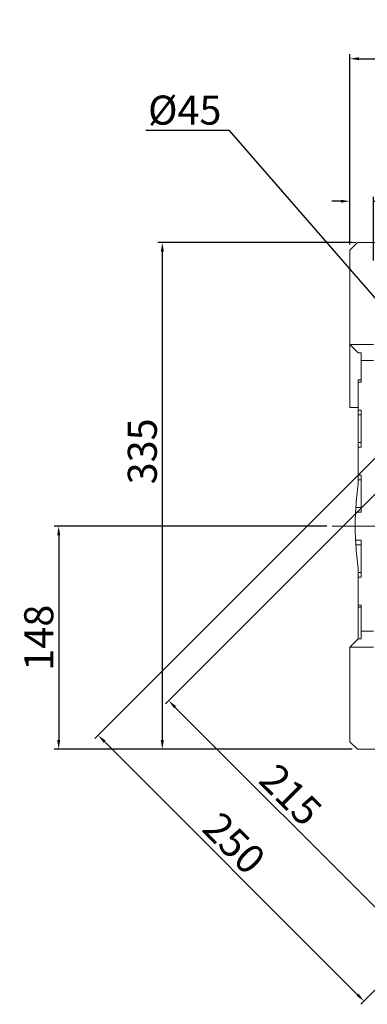
# Model space of a CAD drawing. Extents: x 528 to 3669, y -414 to 1852.
# Drawn here: x 1607 to 1837, y 417 to 1068 of the extents above; entities that cross this region are included whole.
import ezdxf

# ---------------------------------------------------------------- set-up
doc = ezdxf.new("R2010")
doc.units = 0
doc.header["$MEASUREMENT"] = 0
doc.linetypes.add('CENTER', pattern=[50.8, 31.75, -6.35, 6.35, -6.35])
doc.layers.add('CENTER', color=1, linetype='CENTER')
doc.styles.add('MX_NOTE_STANDARD', font='txt.shx', dxfattribs={"height": 3.15, "bigfont": 'extfont.shx'})
doc.dimstyles.new('MXDIMSTYLE', dxfattribs={"dimtxt": 3.15, "dimasz": 2.5, "dimexe": 1.5, "dimexo": 1, "dimgap": 1, "dimtad": 1, "dimdec": 4, "dimdsep": 46, "dimtxsty": 'MX_NOTE_STANDARD', "dimcen": 2.5, "dimadec": 0, "dimazin": 0, "dimtfac": 1, "dimtdec": 4, "dimtmove": 2, "dimatfit": 3, "dimfxl": 0, "dimtolj": 1, "dimarcsym": 0})

# ---------------------------------------------------------------- blocks, each defined once
blk = doc.blocks.new('*D715')
at = {"color": 3, "linetype": 'Continuous', "lineweight": -2}
for p, q in [((1690.48, 995.45), (1745.34, 995.45)), ((1745.34, 995.45), (1954.15, 755.12))]:
    blk.add_line(p, q, dxfattribs=at)
at = {"color": 3}
blk.add_solid([(1953.4, 754.47), (1954.91, 755.78), (1958.09, 750.59)], dxfattribs=at)
at = {"layer": 'DEFPOINTS', "color": 0}
for p in [(1958.09, 750.59), (1987.6, 716.62)]:
    blk.add_point(p, dxfattribs=at)
at = {"color": 3, "linetype": 'Continuous', "lineweight": 13, "insert": (1716.11, 1008.65), "char_height": 19.2, "attachment_point": 5}
blk.add_mtext('\\A1;%%c45', dxfattribs=at)
blk = doc.blocks.new('*D716')
at = {"color": 3, "linetype": 'Continuous', "lineweight": -2}
for p, q in [((1826.74, 921.11), (1698.26, 921.11)), ((1701.26, 915.11), (1701.26, 592.11)), ((1826.74, 586.11), (1698.26, 586.11))]:
    blk.add_line(p, q, dxfattribs=at)
at = {"color": 3}
for points in [[(1702.26, 915.11), (1700.26, 915.11), (1701.26, 921.11)], [(1700.26, 592.11), (1702.26, 592.11), (1701.26, 586.11)]]:
    blk.add_solid(points, dxfattribs=at)
at = {"layer": 'DEFPOINTS', "color": 0}
for p in [(1830.34, 921.11), (1701.26, 586.11), (1830.34, 586.11)]:
    blk.add_point(p, dxfattribs=at)
at = {"color": 3, "linetype": 'Continuous', "lineweight": 13, "insert": (1688.06, 783.03), "char_height": 19.2, "attachment_point": 5, "rotation": 90}
blk.add_mtext('\\A1;335', dxfattribs=at)
blk = doc.blocks.new('*D717')
at = {"color": 3, "linetype": 'Continuous', "lineweight": -2}
for p, q in [((1810.1, 733.61), (1629.76, 733.61)), ((1632.76, 727.61), (1632.76, 592.11)), ((1826.74, 586.11), (1629.76, 586.11))]:
    blk.add_line(p, q, dxfattribs=at)
at = {"color": 3}
for points in [[(1633.76, 727.61), (1631.76, 727.61), (1632.76, 733.61)], [(1631.76, 592.11), (1633.76, 592.11), (1632.76, 586.11)]]:
    blk.add_solid(points, dxfattribs=at)
at = {"layer": 'DEFPOINTS', "color": 0}
for p in [(1813.7, 733.61), (1632.76, 586.11), (1830.34, 586.11)]:
    blk.add_point(p, dxfattribs=at)
at = {"color": 3, "linetype": 'Continuous', "lineweight": 13, "insert": (1619.56, 659.86), "char_height": 19.2, "attachment_point": 5, "rotation": 90}
blk.add_mtext('\\A1;148', dxfattribs=at)
blk = doc.blocks.new('*D719')
at = {"color": 3, "linetype": 'Continuous', "lineweight": -2}
for p, q in [((1894.29, 807.08), (1703.31, 616.1)), ((2046.31, 655.05), (1855.34, 464.07)), ((1709.67, 613.98), (1853.21, 470.44))]:
    blk.add_line(p, q, dxfattribs=at)
at = {"color": 3}
for points in [[(1710.38, 614.69), (1708.96, 613.27), (1705.43, 618.22)], [(1852.51, 469.73), (1853.92, 471.14), (1857.46, 466.19)]]:
    blk.add_solid(points, dxfattribs=at)
at = {"layer": 'DEFPOINTS', "color": 0}
for p in [(1896.83, 809.62), (2048.86, 657.59), (1857.46, 466.19)]:
    blk.add_point(p, dxfattribs=at)
at = {"color": 3, "linetype": 'Continuous', "lineweight": 13, "insert": (1786.3, 556.01), "char_height": 19.2, "attachment_point": 5, "rotation": 315}
blk.add_mtext('\\A1;215', dxfattribs=at)
blk = doc.blocks.new('*D720')
at = {"color": 3, "linetype": 'Continuous', "lineweight": -2}
for p, q in [((1891.82, 828.36), (1656.72, 593.25)), ((2067.6, 652.59), (1832.49, 417.48)), ((1663.08, 591.13), (1830.37, 423.84))]:
    blk.add_line(p, q, dxfattribs=at)
at = {"color": 3}
for points in [[(1663.79, 591.84), (1662.37, 590.42), (1658.84, 595.37)], [(1829.66, 423.14), (1831.07, 424.55), (1834.61, 419.6)]]:
    blk.add_solid(points, dxfattribs=at)
at = {"layer": 'DEFPOINTS', "color": 0}
for p in [(1894.37, 830.91), (2070.14, 655.13), (1834.61, 419.6)]:
    blk.add_point(p, dxfattribs=at)
at = {"color": 3, "linetype": 'Continuous', "lineweight": 13, "insert": (1748.85, 524.02), "char_height": 19.2, "attachment_point": 5, "rotation": 315}
blk.add_mtext('\\A1;250', dxfattribs=at)
blk = doc.blocks.new('*D727')
at = {"color": 3, "linetype": 'Continuous', "lineweight": -2}
for p, q in [((1825.34, 919.71), (1825.34, 951.39)), ((1840.84, 909.21), (1840.84, 951.39)), ((1819.34, 948.39), (1813.34, 948.39)), ((1840.84, 948.39), (1919.28, 948.39)), ((1846.84, 948.39), (1852.84, 948.39))]:
    blk.add_line(p, q, dxfattribs=at)
at = {"color": 3}
for points in [[(1819.34, 947.39), (1819.34, 949.39), (1825.34, 948.39)], [(1846.84, 949.39), (1846.84, 947.39), (1840.84, 948.39)]]:
    blk.add_solid(points, dxfattribs=at)
at = {"layer": 'DEFPOINTS', "color": 0}
for p in [(1825.34, 948.39), (1825.34, 916.11), (1840.84, 905.61)]:
    blk.add_point(p, dxfattribs=at)
at = {"color": 3, "linetype": 'Continuous', "lineweight": 13, "insert": (1902.82, 961.59), "char_height": 19.2, "attachment_point": 5}
blk.add_mtext('\\A1;16', dxfattribs=at)
blk = doc.blocks.new('*D827')
at = {"color": 3, "linetype": 'Continuous', "lineweight": -2}
for p, q in [((1825.34, 919.71), (1825.34, 1045.61)), ((1831.34, 1042.61), (2111.84, 1042.61)), ((2117.84, 919.71), (2117.84, 1045.61))]:
    blk.add_line(p, q, dxfattribs=at)
at = {"color": 3}
for points in [[(1831.34, 1043.61), (1831.34, 1041.61), (1825.34, 1042.61)], [(2111.84, 1041.61), (2111.84, 1043.61), (2117.84, 1042.61)]]:
    blk.add_solid(points, dxfattribs=at)
at = {"layer": 'DEFPOINTS', "color": 0}
for p in [(2117.84, 1042.61), (1825.34, 916.11), (2117.84, 916.11)]:
    blk.add_point(p, dxfattribs=at)
at = {"color": 3, "linetype": 'Continuous', "lineweight": 13, "insert": (1971.59, 1055.81), "char_height": 19.2, "attachment_point": 5}
blk.add_mtext('\\A1;293', dxfattribs=at)

msp = doc.modelspace()

# ---------------------------------------------------------------- linework, layer by layer
at = {"color": 3, "linetype": 'Continuous', "lineweight": 13}
msp.add_line((1829.34, 921.11), (1760.77, 921.11), dxfattribs=at)
at = {"color": 7, "linetype": 'Continuous', "lineweight": 13}
for p, q in [((1825.34, 916.11), (1830.34, 921.11)), ((1830.34, 921.11), (1892.84, 921.11)), ((1825.34, 812.11), (1825.34, 916.11)), ((1825.34, 853.61), (1840.84, 853.61)), ((1830.84, 848.11), (1825.34, 853.61)), ((1832.84, 848.11), (1830.84, 848.11)), ((1832.84, 828.86), (1832.84, 848.11)), ((1832.84, 843.11), (1840.84, 843.11)), ((1830.84, 830.31), (1830.84, 761.39)), ((1830.84, 830.31), (1832.84, 830.31)), ((1832.84, 828.86), (1830.84, 828.86)), ((1825.34, 812.11), (1830.84, 812.11)), ((1832.84, 810.36), (1830.84, 810.36)), ((1832.84, 807.21), (1830.84, 807.21)), ((1832.84, 785.86), (1832.84, 810.36)), ((1832.84, 789), (1830.84, 789)), ((1832.84, 785.86), (1830.84, 785.86)), ((1832.84, 767.36), (1830.84, 767.36)), ((1832.84, 764.21), (1830.84, 764.21)), ((1832.84, 742.86), (1832.84, 767.36)), ((1829.07, 742.86), (1829.09, 743.38)), ((1832.84, 742.86), (1829.07, 742.86)), ((1829.09, 743.38), (1829.15, 744.43)), ((1829.15, 744.43), (1829.21, 745.48)), ((1829.21, 745.48), (1829.24, 746)), ((1832.84, 746), (1829.24, 746)), ((1829.07, 724.36), (1832.84, 724.36)), ((1829.09, 723.83), (1829.07, 724.36)), ((1829.15, 722.79), (1829.09, 723.83)), ((1829.21, 721.74), (1829.15, 722.79)), ((1832.84, 699.86), (1832.84, 724.36)), ((1829.24, 721.21), (1829.21, 721.74)), ((1832.84, 721.21), (1829.24, 721.21)), ((1830.84, 705.82), (1830.84, 659.11)), ((1832.84, 703), (1830.84, 703)), ((1832.84, 699.86), (1830.84, 699.86)), ((1832.84, 681.36), (1830.84, 681.36)), ((1832.84, 679.94), (1830.84, 679.94)), ((1832.84, 659.11), (1832.84, 681.36)), ((1832.84, 664.11), (1840.84, 664.11)), ((1825.34, 653.61), (1830.84, 659.11)), ((1830.84, 659.11), (1832.84, 659.11)), ((1825.34, 591.11), (1825.34, 653.61)), ((1840.84, 653.61), (1825.34, 653.61)), ((1830.34, 586.11), (1825.34, 591.11)), ((1892.84, 586.11), (1830.34, 586.11))]:
    msp.add_line(p, q, dxfattribs=at)
for start, end in [(171.76572, 176.33693), (177.26708, 182.73292), (183.66307, 188.23428)]:
    msp.add_arc((2022.84, 733.61), 194, start, end, dxfattribs=at)
at = {"layer": 'CENTER', "lineweight": 13}
msp.add_line((1813.7, 733.61), (2135.31, 733.61), dxfattribs=at)

# ---------------------------------------------------------------- dimensions: what is measured, and where the dimension line sits
at = {"color": 3, "linetype": 'Continuous', "lineweight": 13}
dim = msp.add_linear_dim(base=(2117.84491401, 1042.61), p1=(1825.34491401, 916.10819693), p2=(2117.84491401, 916.10819693), dimstyle='MXDIMSTYLE', override={"dimscale": 1.2, "dimtxt": 16, "dimasz": 5, "dimexe": 2.5, "dimexo": 3, "dimgap": 3, "dimtoh": 1, "dimdec": 0, "dimzin": 9, "dimtxsty": 'Standard', "dimcen": 0, "dimclrd": 3, "dimclre": 3, "dimclrt": 3, "dimtdec": 0, "dimtofl": 0, "dimtmove": 0, "dimtfill": 0, "dimtzin": 0}, dxfattribs=at)
dim.commit()
dim.dimension.update_dxf_attribs({"geometry": '*D827', "text_midpoint": (1971.59491401, 1055.81)})
dim = msp.add_diameter_dim_2p(p1=(1987.6, 716.62), p2=(1958.09, 750.59), dimstyle='MXDIMSTYLE', override={"dimscale": 1.2, "dimtxt": 16, "dimasz": 5, "dimexe": 2.5, "dimexo": 3, "dimgap": 3, "dimtoh": 1, "dimdec": 0, "dimzin": 9, "dimtxsty": 'Standard', "dimcen": 0, "dimclrd": 3, "dimclre": 3, "dimclrt": 3, "dimtdec": 0, "dimtofl": 0, "dimtmove": 0, "dimtfill": 0, "dimtzin": 0}, dxfattribs=at)
dim.commit()
dim.dimension.update_dxf_attribs({"geometry": '*D715', "text_midpoint": (1716.11, 995.45), "dimtype": 163})
dim = msp.add_linear_dim(base=(1825.34491401, 948.38803908), p1=(1840.84491401, 905.60819693), p2=(1825.34491401, 916.10819693), dimstyle='MXDIMSTYLE', override={"dimscale": 1.2, "dimtxt": 16, "dimasz": 5, "dimexe": 2.5, "dimexo": 3, "dimgap": 3, "dimtoh": 1, "dimdec": 0, "dimzin": 9, "dimtxsty": 'Standard', "dimcen": 0, "dimclrd": 3, "dimclre": 3, "dimclrt": 3, "dimtdec": 0, "dimtofl": 0, "dimtmove": 0, "dimtfill": 0, "dimtzin": 0}, dxfattribs=at)
dim.commit()
dim.dimension.update_dxf_attribs({"geometry": '*D727', "text_midpoint": (1902.82, 948.38803908), "dimtype": 160})
for base, p1, p2, angle, picture, middle, dimtype in [((1701.26, 586.11), (1830.34, 921.11), (1830.34, 586.11), 90, '*D716', (1701.26, 783.03), 160), ((1857.46, 466.19), (1896.83, 809.62), (2048.86, 657.59), 315, '*D719', (1776.97, 546.68), 161)]:
    dim = msp.add_linear_dim(base=base, p1=p1, p2=p2, angle=angle, dimstyle='MXDIMSTYLE', override={"dimscale": 1.2, "dimtxt": 16, "dimasz": 5, "dimexe": 2.5, "dimexo": 3, "dimgap": 3, "dimtoh": 1, "dimdec": 0, "dimzin": 9, "dimtxsty": 'Standard', "dimcen": 0, "dimclrd": 3, "dimclre": 3, "dimclrt": 3, "dimtdec": 0, "dimtofl": 0, "dimtmove": 0, "dimtfill": 0, "dimtzin": 0}, dxfattribs=at)
    dim.commit()
    dim.dimension.update_dxf_attribs({"geometry": picture, "text_midpoint": middle, "dimtype": dimtype})
dim = msp.add_linear_dim(base=(1834.61, 419.6), p1=(1894.37, 830.91), p2=(2070.14, 655.13), angle=315, text='250', dimstyle='MXDIMSTYLE', override={"dimscale": 1.2, "dimtxt": 16, "dimasz": 5, "dimexe": 2.5, "dimexo": 3, "dimgap": 3, "dimtoh": 1, "dimdec": 0, "dimzin": 9, "dimtxsty": 'Standard', "dimcen": 0, "dimclrd": 3, "dimclre": 3, "dimclrt": 3, "dimtdec": 0, "dimtofl": 0, "dimtmove": 0, "dimtfill": 0, "dimtzin": 0}, dxfattribs=at)
dim.commit()
dim.dimension.update_dxf_attribs({"geometry": '*D720', "text_midpoint": (1739.52, 514.69), "dimtype": 161})
dim = msp.add_linear_dim(base=(1632.76333333, 586.10819693), p1=(1813.69914197, 733.60819693), p2=(1830.34491401, 586.10819693), angle=90, dimstyle='MXDIMSTYLE', override={"dimscale": 1.2, "dimtxt": 16, "dimasz": 5, "dimexe": 2.5, "dimexo": 3, "dimgap": 3, "dimtoh": 1, "dimdec": 0, "dimzin": 9, "dimtxsty": 'Standard', "dimcen": 0, "dimclrd": 3, "dimclre": 3, "dimclrt": 3, "dimtdec": 0, "dimtofl": 0, "dimtmove": 0, "dimtfill": 0, "dimtzin": 0}, dxfattribs=at)
dim.commit()
dim.dimension.update_dxf_attribs({"geometry": '*D717', "text_midpoint": (1619.56333333, 659.85819693)})

doc.saveas('drawing.dxf')
